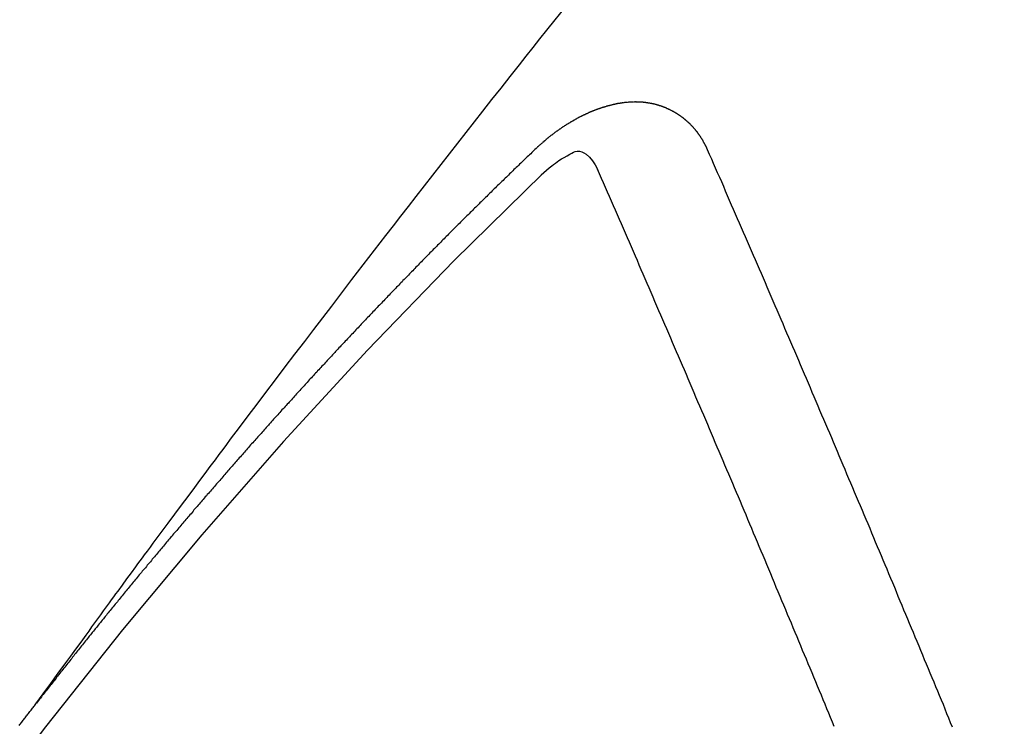
# Model space of a CAD drawing. Extents: x 163 to 26285, y -21830 to -13430.
# Drawn here: x 15947 to 15954, y -14900 to -14895 of the extents above; entities that cross this region are included whole.
import ezdxf

# ---------------------------------------------------------------- set-up
doc = ezdxf.new("R2010")
doc.units = 0
doc.header["$LTSCALE"] = 50
doc.header["$MEASUREMENT"] = 0
doc.linetypes.add('HIDDEN', pattern=[0.375, 0.25, -0.125])
doc.layers.get('0').update_dxf_attribs({"linetype": 'CONTINUOUS'})
for name, color, linetype in [('150-機器', 8, 'CONTINUOUS'), ('160-文字', 254, 'CONTINUOUS'), ('166-寸法B', 11, 'CONTINUOUS')]:
    doc.layers.add(name, color=color, linetype=linetype)
doc.styles.add('KH001', font='txt')
doc.dimstyles.new('KH1xx030', dxfattribs={"dimscale": 30, "dimtxt": 2, "dimasz": 0.6, "dimexe": 0.3, "dimexo": 1.2, "dimgap": 0.5, "dimtad": 3, "dimdec": 1, "dimdsep": 46, "dimlunit": 6, "dimtxsty": 'KH001', "dimblk": 'DOT', "dimcen": 1, "dimdle": 1, "dimclrd": 256, "dimclre": 256, "dimclrt": 256, "dimadec": 0, "dimazin": 0, "dimtfac": 1, "dimtdec": 1, "dimtix": 1, "dimtmove": 2, "dimatfit": 3, "dimldrblk": 'CLOSEDBLANK', "dimfxl": 1, "dimtolj": 1, "dimtzin": 0, "dimlwd": -1, "dimlwe": -1, "dimarcsym": 0})

# ---------------------------------------------------------------- blocks, each defined once
blk = doc.blocks.new('_Dot')
at = {"color": 0, "linetype": 'ByBlock', "lineweight": -2}
blk.add_line((-0.5, 0), (-1, 0), dxfattribs=at)
at = {"color": 0, "linetype": 'ByBlock', "const_width": 0.5}
blk.add_lwpolyline([(-0.25, 0, 1), (0.25, 0, 1)], format="xyb", close=True, dxfattribs=at)
blk = doc.blocks.new('*D69')
at = {"layer": '166-寸法B', "transparency": 16777216}
for p, q in [((15897.0618, -14528.4334), (16089.7855, -14528.4334)), ((16080.7855, -14935.4334), (16080.7855, -14546.4334)), ((15897.0618, -14953.4334), (16089.7855, -14953.4334))]:
    blk.add_line(p, q, dxfattribs=at)
at = {"layer": '166-寸法B', "transparency": 16777216, "xscale": 18, "yscale": 18, "zscale": 18}
for p, rotation in [((16080.7855, -14528.4334), 90), ((16080.7855, -14953.4334), 270)]:
    blk.add_blockref('_Dot', p, dxfattribs=dict(at, rotation=rotation))
at = {"layer": '166-寸法B', "transparency": 16777216, "insert": (16028.9648, -14720.1359), "char_height": 60, "attachment_point": 5, "rotation": 90, "style": 'KH001'}
blk.add_mtext('\\A1;425', dxfattribs=at)
blk = doc.blocks.new('_ClosedBlank')
at = {"color": 0, "linetype": 'ByBlock', "lineweight": -2}
for p, q in [((-1, 0.16667), (0, 0)), ((-1, 0.16667), (-1, -0.16667)), ((0, 0), (-1, -0.16667))]:
    blk.add_line(p, q, dxfattribs=at)

msp = doc.modelspace()

# ---------------------------------------------------------------- linework, layer by layer
at = {"layer": '150-機器', "color": 13, "linetype": 'HIDDEN'}
for points in [[(15947.5963, -14899.566), (15947.642, -14899.5034), (15947.6877, -14899.4407), (15947.7334, -14899.3781), (15947.7791, -14899.3154), (15947.8103, -14899.2727), (15947.8414, -14899.23), (15947.8726, -14899.1872), (15947.9036, -14899.1445), (15947.9215, -14899.1199), (15947.9394, -14899.0952), (15947.9572, -14899.0706), (15947.9751, -14899.046), (15947.9928, -14899.0215), (15948.0104, -14898.9971), (15948.0282, -14898.9726), (15948.0459, -14898.9482), (15948.0593, -14898.9299), (15948.0727, -14898.9116), (15948.0862, -14898.8933), (15948.0996, -14898.875), (15948.1266, -14898.8383), (15948.1536, -14898.8015), (15948.1806, -14898.7646), (15948.2076, -14898.7278), (15948.221, -14898.7095), (15948.2344, -14898.6912), (15948.2478, -14898.6729), (15948.2613, -14898.6546), (15948.2791, -14898.6303), (15948.297, -14898.606), (15948.3149, -14898.5817), (15948.3329, -14898.5575), (15948.3512, -14898.5331), (15948.3694, -14898.5088), (15948.3877, -14898.4845), (15948.406, -14898.4601), (15948.4466, -14898.4054), (15948.487, -14898.3506), (15948.5273, -14898.2958), (15948.5679, -14898.2411), (15948.5996, -14898.1987), (15948.6314, -14898.1565), (15948.6632, -14898.1142), (15948.6949, -14898.0719), (15948.7181, -14898.0406), (15948.7412, -14898.0093), (15948.7643, -14897.978), (15948.7875, -14897.9468), (15948.8411, -14897.8751), (15948.8951, -14897.8036), (15948.9492, -14897.7322), (15949.0034, -14897.6609), (15949.0628, -14897.5825), (15949.1221, -14897.5042), (15949.1815, -14897.4258), (15949.241, -14897.3475), (15949.2959, -14897.2755), (15949.3509, -14897.2035), (15949.4059, -14897.1315), (15949.4609, -14897.0596), (15949.5298, -14896.9696), (15949.5987, -14896.8796), (15949.6678, -14896.7898), (15949.737, -14896.7001), (15949.7832, -14896.6405), (15949.8294, -14896.5809), (15949.8757, -14896.5214), (15949.922, -14896.4619), (15949.9729, -14896.3965), (15950.0239, -14896.3311), (15950.0748, -14896.2658), (15950.1258, -14896.2004), (15950.1769, -14896.1351), (15950.228, -14896.0699), (15950.2792, -14896.0046), (15950.3304, -14895.9395), (15950.3863, -14895.8687), (15950.4422, -14895.798), (15950.4982, -14895.7273), (15950.5541, -14895.6566), (15950.5961, -14895.6035), (15950.6381, -14895.5504), (15950.6801, -14895.4973), (15950.7222, -14895.4443), (15950.7737, -14895.3796), (15950.8253, -14895.315)], [(15951.7054, -14896.1754), (15951.7044, -14896.1734), (15951.7033, -14896.1715), (15951.7023, -14896.1695), (15951.7018, -14896.1667), (15951.6999, -14896.1642), (15951.6988, -14896.1622), (15951.6978, -14896.1603), (15951.6967, -14896.1583), (15951.6962, -14896.1555), (15951.6952, -14896.1536), (15951.6941, -14896.1516), (15951.6922, -14896.1491), (15951.6912, -14896.1471), (15951.6901, -14896.1452), (15951.6896, -14896.1424), (15951.6885, -14896.1404), (15951.6875, -14896.1385), (15951.6856, -14896.1359), (15951.6845, -14896.134), (15951.6835, -14896.132), (15951.6824, -14896.13), (15951.6814, -14896.1281), (15951.6803, -14896.1261), (15951.6784, -14896.1236), (15951.6779, -14896.1208), (15951.6769, -14896.1189), (15951.6758, -14896.1169), (15951.6747, -14896.1149), (15951.6729, -14896.1124), (15951.6718, -14896.1104), (15951.6707, -14896.1085), (15951.6697, -14896.1065), (15951.668, -14896.1054), (15951.667, -14896.1034), (15951.6651, -14896.1009), (15951.664, -14896.0989), (15951.663, -14896.097), (15951.6619, -14896.095), (15951.66, -14896.0925), (15951.659, -14896.0905), (15951.6573, -14896.0894), (15951.6563, -14896.0874), (15951.6552, -14896.0854), (15951.6533, -14896.0829), (15951.6523, -14896.0809), (15951.6506, -14896.0798), (15951.6496, -14896.0778), (15951.6485, -14896.0759), (15951.6466, -14896.0733), (15951.645, -14896.0722), (15951.6439, -14896.0702), (15951.6429, -14896.0683), (15951.641, -14896.0657), (15951.6394, -14896.0646), (15951.6383, -14896.0626), (15951.6372, -14896.0607), (15951.6348, -14896.059), (15951.6337, -14896.057), (15951.6321, -14896.0559), (15951.631, -14896.0539), (15951.6292, -14896.0514), (15951.6275, -14896.0502), (15951.6265, -14896.0483), (15951.6248, -14896.0471), (15951.6229, -14896.0446), (15951.6219, -14896.0426), (15951.6202, -14896.0415), (15951.6192, -14896.0395), (15951.6167, -14896.0378), (15951.6157, -14896.0358), (15951.614, -14896.0347), (15951.613, -14896.0327), (15951.6105, -14896.031), (15951.6095, -14896.029), (15951.6078, -14896.0279), (15951.6062, -14896.0268), (15951.6043, -14896.0242), (15951.6027, -14896.0231), (15951.6016, -14896.0211), (15951.6, -14896.02), (15951.5981, -14896.0174), (15951.5965, -14896.0163), (15951.5948, -14896.0152), (15951.5938, -14896.0132), (15951.5913, -14896.0115), (15951.5897, -14896.0103), (15951.5886, -14896.0084), (15951.587, -14896.0072), (15951.5845, -14896.0055), (15951.5835, -14896.0036), (15951.5819, -14896.0024), (15951.5802, -14896.0013), (15951.5778, -14895.9995), (15951.5767, -14895.9976), (15951.5751, -14895.9964), (15951.5734, -14895.9953), (15951.571, -14895.9936), (15951.5699, -14895.9916), (15951.5683, -14895.9905), (15951.5667, -14895.9893), (15951.5642, -14895.9876), (15951.5626, -14895.9865), (15951.5609, -14895.9853), (15951.5599, -14895.9834), (15951.5574, -14895.9817), (15951.5558, -14895.9805), (15951.5542, -14895.9794), (15951.5525, -14895.9782), (15951.5501, -14895.9765), (15951.5484, -14895.9754), (15951.5468, -14895.9742), (15951.5444, -14895.9725), (15951.5427, -14895.9714), (15951.5411, -14895.9702), (15951.5394, -14895.9691), (15951.537, -14895.9674), (15951.5354, -14895.9662), (15951.5337, -14895.9651), (15951.5321, -14895.9639), (15951.5296, -14895.9622), (15951.528, -14895.9611), (15951.5264, -14895.9599), (15951.5247, -14895.9588), (15951.5223, -14895.9571), (15951.5207, -14895.9559), (15951.519, -14895.9548), (15951.5174, -14895.9536), (15951.5144, -14895.9527), (15951.5127, -14895.9516), (15951.5111, -14895.9504), (15951.5095, -14895.9493), (15951.507, -14895.9476), (15951.5054, -14895.9464), (15951.5032, -14895.9461), (15951.5015, -14895.945), (15951.4991, -14895.9432), (15951.4975, -14895.9421), (15951.4958, -14895.941), (15951.4936, -14895.9406), (15951.4912, -14895.9389), (15951.4895, -14895.9378), (15951.4879, -14895.9366), (15951.4857, -14895.9363), (15951.4832, -14895.9346), (15951.4816, -14895.9334), (15951.4794, -14895.9331), (15951.4778, -14895.932), (15951.4753, -14895.9302), (15951.4731, -14895.9299), (15951.4715, -14895.9288), (15951.4693, -14895.9284), (15951.4668, -14895.9267), (15951.4652, -14895.9256), (15951.463, -14895.9253), (15951.4613, -14895.9241), (15951.4591, -14895.9238), (15951.4567, -14895.9221), (15951.4545, -14895.9217), (15951.4528, -14895.9206), (15951.4512, -14895.9195), (15951.4482, -14895.9186), (15951.4466, -14895.9174), (15951.4444, -14895.9171), (15951.4427, -14895.9159), (15951.4405, -14895.9156), (15951.4375, -14895.9147), (15951.4359, -14895.9136), (15951.4336, -14895.9132), (15951.432, -14895.9121), (15951.429, -14895.9112), (15951.4274, -14895.9101), (15951.4252, -14895.9097), (15951.4229, -14895.9094), (15951.4213, -14895.9083), (15951.4183, -14895.9074), (15951.4161, -14895.907), (15951.4144, -14895.9059), (15951.4122, -14895.9056), (15951.41, -14895.9052), (15951.4076, -14895.9035), (15951.4054, -14895.9032), (15951.4032, -14895.9029), (15951.401, -14895.9025), (15951.3993, -14895.9014), (15951.3971, -14895.9011), (15951.3941, -14895.9002), (15951.3919, -14895.8998), (15951.3903, -14895.8987), (15951.3881, -14895.8984), (15951.3859, -14895.898), (15951.3828, -14895.8971), (15951.3806, -14895.8968), (15951.3784, -14895.8965), (15951.3768, -14895.8953), (15951.3746, -14895.895), (15951.3724, -14895.8947), (15951.3693, -14895.8938), (15951.3671, -14895.8935), (15951.3649, -14895.8931), (15951.3627, -14895.8928), (15951.3605, -14895.8925), (15951.3583, -14895.8922), (15951.3561, -14895.8918), (15951.3531, -14895.8909), (15951.3509, -14895.8906), (15951.3487, -14895.8903), (15951.3465, -14895.8899), (15951.3443, -14895.8896), (15951.3421, -14895.8893), (15951.3399, -14895.889), (15951.3376, -14895.8886), (15951.3346, -14895.8877), (15951.3324, -14895.8874), (15951.3302, -14895.8871), (15951.328, -14895.8868), (15951.3258, -14895.8864), (15951.3236, -14895.8861), (15951.3208, -14895.8866), (15951.3186, -14895.8863), (15951.3164, -14895.8859), (15951.3142, -14895.8856), (15951.3112, -14895.8847), (15951.309, -14895.8844), (15951.3062, -14895.8849), (15951.304, -14895.8845), (15951.3018, -14895.8842), (15951.2996, -14895.8839), (15951.2968, -14895.8844), (15951.2946, -14895.8841), (15951.2924, -14895.8837), (15951.2902, -14895.8834), (15951.2874, -14895.8839), (15951.2852, -14895.8836), (15951.283, -14895.8832), (15951.2802, -14895.8837), (15951.278, -14895.8834), (15951.2758, -14895.8831), (15951.2722, -14895.883), (15951.27, -14895.8827), (15951.2672, -14895.8832), (15951.265, -14895.8828), (15951.2628, -14895.8825), (15951.26, -14895.883), (15951.2578, -14895.8827), (15951.255, -14895.8832), (15951.2528, -14895.8828), (15951.2501, -14895.8833), (15951.2479, -14895.883), (15951.2451, -14895.8835), (15951.2429, -14895.8832), (15951.2401, -14895.8836), (15951.2379, -14895.8833), (15951.2351, -14895.8838), (15951.2329, -14895.8835), (15951.2309, -14895.8845), (15951.2287, -14895.8842), (15951.226, -14895.8847), (15951.2237, -14895.8844), (15951.221, -14895.8849), (15951.2182, -14895.8854), (15951.216, -14895.885), (15951.2132, -14895.8855), (15951.2104, -14895.886), (15951.2082, -14895.8857), (15951.2054, -14895.8862), (15951.2027, -14895.8867), (15951.2005, -14895.8863), (15951.1977, -14895.8868), (15951.1949, -14895.8873), (15951.1927, -14895.887), (15951.1907, -14895.888), (15951.188, -14895.8885), (15951.1852, -14895.889), (15951.183, -14895.8887), (15951.1802, -14895.8892), (15951.1774, -14895.8897), (15951.1746, -14895.8902), (15951.1724, -14895.8898), (15951.1705, -14895.8909), (15951.1677, -14895.8914), (15951.1649, -14895.8919), (15951.1621, -14895.8924), (15951.1594, -14895.8929), (15951.1572, -14895.8925), (15951.1544, -14895.893), (15951.1524, -14895.8941), (15951.1496, -14895.8946), (15951.1469, -14895.8951), (15951.1441, -14895.8956), (15951.1413, -14895.896), (15951.1385, -14895.8965), (15951.1366, -14895.8976), (15951.1338, -14895.8981), (15951.131, -14895.8986), (15951.1282, -14895.8991), (15951.1255, -14895.8996), (15951.1235, -14895.9006), (15951.1207, -14895.9011), (15951.1179, -14895.9016), (15951.1152, -14895.9021), (15951.1132, -14895.9032), (15951.1104, -14895.9036), (15951.1076, -14895.9041), (15951.1049, -14895.9046), (15951.1029, -14895.9057), (15951.1001, -14895.9062), (15951.0973, -14895.9067), (15951.0946, -14895.9072), (15951.0926, -14895.9082), (15951.0898, -14895.9087), (15951.087, -14895.9092), (15951.0851, -14895.9103), (15951.0817, -14895.9116), (15951.079, -14895.9121), (15951.0762, -14895.9125), (15951.0742, -14895.9136), (15951.0714, -14895.9141), (15951.0687, -14895.9146), (15951.0661, -14895.9165), (15951.0634, -14895.917), (15951.0606, -14895.9174), (15951.0586, -14895.9185), (15951.0558, -14895.919), (15951.0525, -14895.9203), (15951.0505, -14895.9214), (15951.0477, -14895.9219), (15951.045, -14895.9223), (15951.0424, -14895.9242), (15951.0397, -14895.9247), (15951.0377, -14895.9258), (15951.0349, -14895.9263), (15951.0316, -14895.9276), (15951.0296, -14895.9286), (15951.0268, -14895.9291), (15951.0243, -14895.931), (15951.0215, -14895.9315), (15951.0187, -14895.932), (15951.0162, -14895.9339), (15951.0134, -14895.9343), (15951.0115, -14895.9354), (15951.0081, -14895.9367), (15951.0062, -14895.9378), (15951.0034, -14895.9383), (15951, -14895.9396), (15950.9981, -14895.9406), (15950.9947, -14895.9419), (15950.9928, -14895.943), (15950.99, -14895.9435), (15950.9874, -14895.9454), (15950.9847, -14895.9459), (15950.9821, -14895.9477), (15950.9794, -14895.9482), (15950.9768, -14895.9501), (15950.974, -14895.9506), (15950.9715, -14895.9525), (15950.9687, -14895.953), (15950.9662, -14895.9549), (15950.9634, -14895.9553), (15950.9609, -14895.9572), (15950.9589, -14895.9583), (15950.9556, -14895.9596), (15950.9536, -14895.9607), (15950.9503, -14895.962), (15950.9483, -14895.963), (15950.945, -14895.9643), (15950.943, -14895.9654), (15950.9396, -14895.9667), (15950.9371, -14895.9686), (15950.9351, -14895.9696), (15950.9318, -14895.9709), (15950.9298, -14895.972), (15950.9265, -14895.9733), (15950.9245, -14895.9744), (15950.922, -14895.9763), (15950.9186, -14895.9776), (15950.9167, -14895.9786), (15950.9141, -14895.9805), (15950.9108, -14895.9818), (15950.9088, -14895.9829), (15950.9063, -14895.9847), (15950.903, -14895.9861), (15950.901, -14895.9871), (15950.8985, -14895.989), (15950.8951, -14895.9903), (15950.8931, -14895.9914), (15950.8906, -14895.9932), (15950.8873, -14895.9946), (15950.8853, -14895.9956), (15950.8828, -14895.9975), (15950.8802, -14895.9994), (15950.8769, -14896.0007), (15950.8749, -14896.0017), (15950.8724, -14896.0036), (15950.869, -14896.0049), (15950.8665, -14896.0068), (15950.8645, -14896.0079), (15950.862, -14896.0097), (15950.8595, -14896.0116), (15950.8561, -14896.0129), (15950.8536, -14896.0148), (15950.8516, -14896.0159), (15950.8491, -14896.0177), (15950.8458, -14896.0191), (15950.8432, -14896.0209), (15950.8407, -14896.0228), (15950.8387, -14896.0239), (15950.8362, -14896.0258), (15950.8337, -14896.0276), (15950.8303, -14896.0289), (15950.8278, -14896.0308), (15950.8252, -14896.0327), (15950.8227, -14896.0346), (15950.8208, -14896.0356), (15950.8182, -14896.0375), (15950.8157, -14896.0394), (15950.8123, -14896.0407), (15950.8098, -14896.0426), (15950.8073, -14896.0445), (15950.8047, -14896.0463), (15950.8022, -14896.0482), (15950.7997, -14896.0501), (15950.7971, -14896.052), (15950.7952, -14896.053), (15950.7926, -14896.0549), (15950.7901, -14896.0568), (15950.7876, -14896.0587), (15950.785, -14896.0606), (15950.7825, -14896.0624), (15950.78, -14896.0643), (15950.7774, -14896.0662), (15950.7749, -14896.0681), (15950.7716, -14896.0694), (15950.769, -14896.0713), (15950.7665, -14896.0731), (15950.7648, -14896.0756), (15950.7622, -14896.0775), (15950.7597, -14896.0793), (15950.7572, -14896.0812), (15950.7546, -14896.0831), (15950.7521, -14896.085), (15950.7496, -14896.0869), (15950.747, -14896.0887), (15950.7445, -14896.0906), (15950.742, -14896.0925), (15950.7394, -14896.0944), (15950.7363, -14896.0971), (15950.7338, -14896.0989), (15950.7313, -14896.1008), (15950.7296, -14896.1033), (15950.727, -14896.1052), (15950.7245, -14896.107), (15950.722, -14896.1089), (15950.7194, -14896.1108), (15950.7169, -14896.1127), (15950.7152, -14896.1151), (15950.7121, -14896.1178), (15950.7095, -14896.1197), (15950.707, -14896.1216), (15950.7045, -14896.1235), (15950.7028, -14896.1259), (15950.7002, -14896.1278), (15950.6977, -14896.1297), (15950.6946, -14896.1324), (15950.6929, -14896.1348), (15950.6903, -14896.1367), (15950.6878, -14896.1386), (15950.6853, -14896.1404), (15950.6836, -14896.1429), (15950.6804, -14896.1456), (15950.6779, -14896.1475), (15950.6754, -14896.1494), (15950.6737, -14896.1518), (15950.6711, -14896.1537), (15950.668, -14896.1564), (15950.6655, -14896.1583), (15950.6638, -14896.1607), (15950.6612, -14896.1626), (15950.6587, -14896.1645), (15950.657, -14896.1669)], [(15950.657, -14896.1669), (15950.6496, -14896.1739), (15950.6429, -14896.1802), (15950.6361, -14896.1864), (15950.6293, -14896.1926), (15950.6233, -14896.1994), (15950.616, -14896.2064), (15950.6092, -14896.2126), (15950.6024, -14896.2188), (15950.5956, -14896.225), (15950.5888, -14896.2312), (15950.5823, -14896.2388), (15950.5755, -14896.245), (15950.5687, -14896.2512), (15950.562, -14896.2574), (15950.5552, -14896.2636), (15950.5486, -14896.2712), (15950.5419, -14896.2775), (15950.5351, -14896.2837), (15950.5283, -14896.2899), (15950.5209, -14896.2969), (15950.515, -14896.3037), (15950.5082, -14896.3099), (15950.5014, -14896.3161), (15950.4946, -14896.3223), (15950.4881, -14896.3299), (15950.4813, -14896.3361), (15950.4745, -14896.3423), (15950.4677, -14896.3485), (15950.4604, -14896.3556), (15950.4544, -14896.3623), (15950.4476, -14896.3685), (15950.4409, -14896.3747), (15950.4341, -14896.381), (15950.4275, -14896.3886), (15950.4207, -14896.3948), (15950.414, -14896.401), (15950.4072, -14896.4072), (15950.4006, -14896.4148), (15950.3939, -14896.421), (15950.3871, -14896.4272), (15950.3811, -14896.434), (15950.3738, -14896.441), (15950.367, -14896.4472), (15950.3602, -14896.4534), (15950.3542, -14896.4602), (15950.3469, -14896.4672), (15950.3401, -14896.4734), (15950.3341, -14896.4802), (15950.3268, -14896.4872), (15950.32, -14896.4935), (15950.3132, -14896.4997), (15950.3072, -14896.5064), (15950.2999, -14896.5135), (15950.2931, -14896.5197), (15950.2871, -14896.5265), (15950.2804, -14896.5327), (15950.273, -14896.5397), (15950.267, -14896.5465), (15950.2603, -14896.5527), (15950.2529, -14896.5597), (15950.2469, -14896.5665), (15950.2402, -14896.5727), (15950.2334, -14896.5789), (15950.2268, -14896.5865), (15950.22, -14896.5927), (15950.2133, -14896.5989), (15950.2067, -14896.6065), (15950.1999, -14896.6127), (15950.1932, -14896.6189), (15950.1872, -14896.6257), (15950.1798, -14896.6327), (15950.1731, -14896.639), (15950.1671, -14896.6457), (15950.1597, -14896.6528), (15950.1538, -14896.6595), (15950.147, -14896.6657), (15950.1396, -14896.6728), (15950.1337, -14896.6796), (15950.1269, -14896.6858), (15950.1201, -14896.692), (15950.1136, -14896.6996), (15950.1068, -14896.7058), (15950.1008, -14896.7126), (15950.0935, -14896.7196), (15950.0867, -14896.7258), (15950.0807, -14896.7326), (15950.0734, -14896.7396), (15950.0674, -14896.7464), (15950.0606, -14896.7526), (15950.0533, -14896.7596), (15950.0473, -14896.7664), (15950.0405, -14896.7726), (15950.034, -14896.7802), (15950.0272, -14896.7864), (15950.0212, -14896.7932), (15950.0139, -14896.8002), (15950.0071, -14896.8064), (15950.0011, -14896.8132), (15949.9938, -14896.8202), (15949.9878, -14896.827), (15949.981, -14896.8332), (15949.9745, -14896.8408), (15949.9677, -14896.847), (15949.9609, -14896.8532), (15949.9544, -14896.8608), (15949.9476, -14896.867), (15949.9416, -14896.8738), (15949.9343, -14896.8808), (15949.9283, -14896.8876), (15949.9215, -14896.8938), (15949.915, -14896.9014), (15949.9082, -14896.9076), (15949.9017, -14896.9152), (15949.8949, -14896.9215), (15949.8889, -14896.9282), (15949.8816, -14896.9353), (15949.8756, -14896.942), (15949.8688, -14896.9482), (15949.8623, -14896.9558), (15949.8555, -14896.9621), (15949.8495, -14896.9688), (15949.8422, -14896.9759), (15949.8362, -14896.9826), (15949.8289, -14896.9897), (15949.8229, -14896.9964), (15949.8161, -14897.0027), (15949.8096, -14897.0103), (15949.8028, -14897.0165), (15949.7968, -14897.0232), (15949.7895, -14897.0303), (15949.7835, -14897.0371), (15949.7762, -14897.0441), (15949.7702, -14897.0509), (15949.7634, -14897.0571), (15949.7569, -14897.0647), (15949.7501, -14897.0709), (15949.7436, -14897.0785), (15949.7368, -14897.0847), (15949.7308, -14897.0915), (15949.7243, -14897.0991), (15949.7175, -14897.1053), (15949.7109, -14897.1129), (15949.7042, -14897.1191), (15949.6982, -14897.1259), (15949.6908, -14897.1329), (15949.6849, -14897.1397), (15949.6775, -14897.1467), (15949.6716, -14897.1535), (15949.6656, -14897.1602), (15949.6582, -14897.1673), (15949.6523, -14897.1741), (15949.6449, -14897.1811), (15949.639, -14897.1879), (15949.633, -14897.1946), (15949.6256, -14897.2017), (15949.6197, -14897.2084), (15949.6123, -14897.2155), (15949.6063, -14897.2223), (15949.6004, -14897.229), (15949.593, -14897.2361), (15949.5871, -14897.2428), (15949.5797, -14897.2499), (15949.5737, -14897.2566), (15949.5672, -14897.2642), (15949.5604, -14897.2705), (15949.5545, -14897.2772), (15949.5471, -14897.2843), (15949.5411, -14897.291), (15949.5346, -14897.2986), (15949.5278, -14897.3048), (15949.5213, -14897.3124), (15949.5153, -14897.3192), (15949.5085, -14897.3254), (15949.502, -14897.333), (15949.496, -14897.3398), (15949.4887, -14897.3468), (15949.4827, -14897.3536), (15949.4762, -14897.3612), (15949.4694, -14897.3674), (15949.4628, -14897.375), (15949.4569, -14897.3818), (15949.4501, -14897.388), (15949.4436, -14897.3956), (15949.4376, -14897.4024), (15949.4302, -14897.4094), (15949.4243, -14897.4162), (15949.4177, -14897.4238), (15949.411, -14897.43), (15949.4044, -14897.4376), (15949.3985, -14897.4444), (15949.3911, -14897.4514), (15949.3851, -14897.4582), (15949.3792, -14897.465), (15949.3718, -14897.472), (15949.3658, -14897.4788), (15949.3593, -14897.4864), (15949.3533, -14897.4932), (15949.346, -14897.5002), (15949.34, -14897.507), (15949.3335, -14897.5146), (15949.3267, -14897.5208), (15949.3202, -14897.5284), (15949.3142, -14897.5351), (15949.3077, -14897.5427), (15949.3009, -14897.549), (15949.2943, -14897.5566), (15949.2884, -14897.5633), (15949.2824, -14897.5701), (15949.2751, -14897.5771), (15949.2691, -14897.5839), (15949.2626, -14897.5915), (15949.2566, -14897.5983), (15949.2492, -14897.6053), (15949.2433, -14897.6121), (15949.2367, -14897.6197), (15949.2308, -14897.6265), (15949.2234, -14897.6335), (15949.2174, -14897.6403), (15949.2109, -14897.6479), (15949.2049, -14897.6547), (15949.1976, -14897.6617), (15949.1916, -14897.6685), (15949.1851, -14897.6761), (15949.1791, -14897.6829), (15949.1726, -14897.6905), (15949.1658, -14897.6967), (15949.1593, -14897.7043), (15949.1533, -14897.711), (15949.1468, -14897.7186), (15949.1408, -14897.7254), (15949.1334, -14897.7324), (15949.1275, -14897.7392), (15949.1209, -14897.7468), (15949.115, -14897.7536), (15949.1084, -14897.7612), (15949.1017, -14897.7674), (15949.0951, -14897.775), (15949.0891, -14897.7818), (15949.0826, -14897.7894), (15949.0766, -14897.7962), (15949.0701, -14897.8038), (15949.0633, -14897.81), (15949.0568, -14897.8176), (15949.0508, -14897.8244), (15949.0443, -14897.832), (15949.0383, -14897.8387), (15949.0318, -14897.8463), (15949.0244, -14897.8534), (15949.0185, -14897.8601), (15949.0119, -14897.8677), (15949.006, -14897.8745), (15948.9994, -14897.8821), (15948.9935, -14897.8889), (15948.9869, -14897.8965), (15948.981, -14897.9033), (15948.9736, -14897.9103), (15948.9676, -14897.9171), (15948.9611, -14897.9247), (15948.9551, -14897.9315), (15948.9486, -14897.9391), (15948.9426, -14897.9458), (15948.9361, -14897.9534), (15948.9301, -14897.9602), (15948.9236, -14897.9678), (15948.9162, -14897.9748), (15948.9103, -14897.9816), (15948.9037, -14897.9892), (15948.8978, -14897.996), (15948.8912, -14898.0036), (15948.8853, -14898.0104), (15948.8787, -14898.018), (15948.8728, -14898.0248), (15948.8662, -14898.0324), (15948.8603, -14898.0391), (15948.8537, -14898.0467), (15948.8472, -14898.0543), (15948.8404, -14898.0605), (15948.8339, -14898.0681), (15948.8279, -14898.0749), (15948.8214, -14898.0825), (15948.8154, -14898.0893), (15948.8089, -14898.0969), (15948.8029, -14898.1037), (15948.7963, -14898.1113), (15948.7898, -14898.1189), (15948.7838, -14898.1256), (15948.7773, -14898.1332), (15948.7713, -14898.14), (15948.7648, -14898.1476), (15948.7588, -14898.1544), (15948.7523, -14898.162), (15948.7463, -14898.1688), (15948.7398, -14898.1764), (15948.7333, -14898.184), (15948.7273, -14898.1908), (15948.7208, -14898.1984), (15948.7148, -14898.2051), (15948.7083, -14898.2127), (15948.7023, -14898.2195), (15948.6958, -14898.2271), (15948.6892, -14898.2347), (15948.6832, -14898.2415), (15948.6767, -14898.2491), (15948.6707, -14898.2559), (15948.6642, -14898.2635), (15948.6582, -14898.2703), (15948.6517, -14898.2778), (15948.6452, -14898.2854), (15948.6392, -14898.2922), (15948.6327, -14898.2998), (15948.6267, -14898.3066), (15948.6202, -14898.3142), (15948.6142, -14898.321), (15948.6077, -14898.3286), (15948.6011, -14898.3362), (15948.5952, -14898.343), (15948.5886, -14898.3506), (15948.5827, -14898.3573), (15948.5761, -14898.3649), (15948.5696, -14898.3725), (15948.5636, -14898.3793), (15948.5579, -14898.3875), (15948.5519, -14898.3943), (15948.5454, -14898.4019), (15948.5389, -14898.4095), (15948.5329, -14898.4162), (15948.5263, -14898.4238), (15948.5204, -14898.4306), (15948.5138, -14898.4382), (15948.5073, -14898.4458), (15948.5013, -14898.4526), (15948.4948, -14898.4602), (15948.4888, -14898.467), (15948.4831, -14898.4751), (15948.4766, -14898.4827), (15948.4706, -14898.4895), (15948.4641, -14898.4971), (15948.4581, -14898.5039), (15948.4516, -14898.5115), (15948.445, -14898.5191), (15948.4391, -14898.5259), (15948.4325, -14898.5335), (15948.4274, -14898.5408), (15948.4208, -14898.5484), (15948.4143, -14898.556), (15948.4083, -14898.5628), (15948.4018, -14898.5704), (15948.3958, -14898.5772), (15948.3893, -14898.5848), (15948.3836, -14898.593), (15948.3776, -14898.5997), (15948.3711, -14898.6073), (15948.3645, -14898.6149), (15948.3586, -14898.6217), (15948.352, -14898.6293), (15948.3461, -14898.6361), (15948.3404, -14898.6443), (15948.3338, -14898.6519), (15948.3279, -14898.6586), (15948.3213, -14898.6662), (15948.3153, -14898.673), (15948.3088, -14898.6806), (15948.3031, -14898.6888), (15948.2971, -14898.6956), (15948.2906, -14898.7032), (15948.284, -14898.7108), (15948.2781, -14898.7175), (15948.2724, -14898.7257), (15948.2664, -14898.7325), (15948.2599, -14898.7401), (15948.2533, -14898.7477), (15948.2474, -14898.7545), (15948.2416, -14898.7626), (15948.2351, -14898.7702), (15948.2291, -14898.777), (15948.2226, -14898.7846), (15948.2169, -14898.7928), (15948.2109, -14898.7996), (15948.2044, -14898.8072), (15948.1984, -14898.8139), (15948.1919, -14898.8215), (15948.1861, -14898.8297), (15948.1802, -14898.8365), (15948.1736, -14898.8441), (15948.1671, -14898.8517), (15948.162, -14898.859), (15948.1554, -14898.8666), (15948.1489, -14898.8742), (15948.1429, -14898.881), (15948.1372, -14898.8892), (15948.1312, -14898.896), (15948.1247, -14898.9036), (15948.1182, -14898.9112), (15948.113, -14898.9185), (15948.1065, -14898.9261), (15948.0999, -14898.9337), (15948.0948, -14898.9411), (15948.0882, -14898.9487), (15948.0817, -14898.9563), (15948.0757, -14898.963), (15948.07, -14898.9712), (15948.0635, -14898.9788), (15948.0575, -14898.9856), (15948.0518, -14898.9938), (15948.0453, -14899.0014), (15948.0393, -14899.0081), (15948.0328, -14899.0157), (15948.0276, -14899.0231), (15948.0211, -14899.0307), (15948.0145, -14899.0383), (15948.0094, -14899.0456), (15948.0028, -14899.0532), (15947.9963, -14899.0608), (15947.9912, -14899.0682), (15947.9846, -14899.0758), (15947.9781, -14899.0834), (15947.9729, -14899.0907), (15947.9664, -14899.0983), (15947.9599, -14899.1059), (15947.9547, -14899.1133), (15947.9482, -14899.1209), (15947.9416, -14899.1285), (15947.9365, -14899.1358), (15947.93, -14899.1434), (15947.9234, -14899.151), (15947.9183, -14899.1584), (15947.9117, -14899.166), (15947.906, -14899.1741), (15947.9, -14899.1809), (15947.8935, -14899.1885), (15947.8878, -14899.1967), (15947.8818, -14899.2035), (15947.8753, -14899.2111), (15947.8696, -14899.2192), (15947.8636, -14899.226), (15947.8579, -14899.2342), (15947.8513, -14899.2418), (15947.8454, -14899.2486), (15947.8397, -14899.2567), (15947.8331, -14899.2643), (15947.828, -14899.2717), (15947.8214, -14899.2793), (15947.8157, -14899.2875), (15947.8097, -14899.2942), (15947.8032, -14899.3018), (15947.7975, -14899.31), (15947.7915, -14899.3168), (15947.7858, -14899.325), (15947.7793, -14899.3326), (15947.7735, -14899.3407), (15947.7676, -14899.3475), (15947.761, -14899.3551), (15947.7553, -14899.3633), (15947.7494, -14899.3701), (15947.7436, -14899.3782), (15947.7371, -14899.3858), (15947.7319, -14899.3932), (15947.7254, -14899.4008), (15947.7197, -14899.4089), (15947.7137, -14899.4157), (15947.708, -14899.4239), (15947.7015, -14899.4315), (15947.6963, -14899.4388), (15947.6898, -14899.4464), (15947.6832, -14899.454), (15947.6781, -14899.4614), (15947.6716, -14899.469), (15947.6658, -14899.4772), (15947.6593, -14899.4848), (15947.6541, -14899.4921), (15947.6476, -14899.4997), (15947.6419, -14899.5079), (15947.6359, -14899.5147), (15947.6302, -14899.5228), (15947.6237, -14899.5304), (15947.6185, -14899.5378), (15947.612, -14899.5454), (15947.6063, -14899.5535), (15947.6003, -14899.5603)], [(15950.688, -14896.3284), (15950.7041, -14896.3143), (15950.7202, -14896.3004), (15950.7365, -14896.2866), (15950.7531, -14896.2731), (15950.7636, -14896.2649), (15950.7743, -14896.2567), (15950.7851, -14896.2488), (15950.7961, -14896.2412), (15950.8124, -14896.2311), (15950.829, -14896.2218), (15950.8459, -14896.2127), (15950.8631, -14896.2029), (15950.874, -14896.1963), (15950.885, -14896.1903), (15950.8961, -14896.1855), (15950.9076, -14896.1829), (15950.9215, -14896.1833), (15950.9354, -14896.187), (15950.949, -14896.1933), (15950.9617, -14896.2013), (15950.9839, -14896.2208), (15951.0021, -14896.2435), (15951.0176, -14896.2683), (15951.0318, -14896.2942)], [(15953.2035, -14899.7081), (15953.1922, -14899.6807), (15953.1809, -14899.6534), (15953.1696, -14899.626), (15953.1584, -14899.5986), (15953.1477, -14899.5704), (15953.1364, -14899.543), (15953.1243, -14899.5151), (15953.113, -14899.4877), (15953.1018, -14899.4604), (15953.0905, -14899.433), (15953.0792, -14899.4056), (15953.0671, -14899.3777), (15953.0559, -14899.3503), (15953.0446, -14899.3229), (15953.0333, -14899.2955), (15953.022, -14899.2682), (15953.0105, -14899.2394), (15952.9993, -14899.212), (15952.988, -14899.1847), (15952.9759, -14899.1567), (15952.9646, -14899.1293), (15952.9534, -14899.102), (15952.9413, -14899.074), (15952.93, -14899.0466), (15952.9187, -14899.0193), (15952.9066, -14898.9913), (15952.8954, -14898.964), (15952.8841, -14898.9366), (15952.872, -14898.9086), (15952.8613, -14898.8804), (15952.85, -14898.8531), (15952.8379, -14898.8251), (15952.8267, -14898.7978), (15952.8146, -14898.7698), (15952.8033, -14898.7424), (15952.792, -14898.7151), (15952.7799, -14898.6871), (15952.7687, -14898.6597), (15952.7566, -14898.6318), (15952.7453, -14898.6044), (15952.7332, -14898.5765), (15952.722, -14898.5491), (15952.7104, -14898.5203), (15952.6992, -14898.493), (15952.6871, -14898.465), (15952.6758, -14898.4377), (15952.6637, -14898.4097), (15952.6524, -14898.3823), (15952.6404, -14898.3544), (15952.6291, -14898.327), (15952.617, -14898.2991), (15952.6049, -14898.2711), (15952.5936, -14898.2438), (15952.5815, -14898.2158), (15952.5703, -14898.1884), (15952.5582, -14898.1605), (15952.5461, -14898.1325), (15952.5354, -14898.1044), (15952.5233, -14898.0764), (15952.5112, -14898.0485), (15952.4999, -14898.0211), (15952.4879, -14897.9931), (15952.4758, -14897.9652), (15952.4645, -14897.9378), (15952.4524, -14897.9099), (15952.4403, -14897.8819), (15952.4291, -14897.8546), (15952.417, -14897.8266), (15952.4049, -14897.7987), (15952.3928, -14897.7707), (15952.3815, -14897.7434), (15952.3694, -14897.7154), (15952.3573, -14897.6875), (15952.3452, -14897.6595), (15952.3345, -14897.6313), (15952.3225, -14897.6034), (15952.3104, -14897.5754), (15952.2983, -14897.5475), (15952.2862, -14897.5195), (15952.2741, -14897.4916), (15952.2628, -14897.4642), (15952.2507, -14897.4363), (15952.2387, -14897.4083), (15952.2266, -14897.3804), (15952.2145, -14897.3525), (15952.2024, -14897.3245), (15952.1903, -14897.2966), (15952.1782, -14897.2686), (15952.1669, -14897.2412), (15952.1549, -14897.2133), (15952.1428, -14897.1854), (15952.1307, -14897.1574), (15952.1186, -14897.1295), (15952.1071, -14897.1007), (15952.095, -14897.0728), (15952.0829, -14897.0448), (15952.0708, -14897.0169), (15952.0587, -14896.9889), (15952.0466, -14896.961), (15952.0345, -14896.933), (15952.0224, -14896.9051), (15952.0104, -14896.8771), (15951.9983, -14896.8492), (15951.9862, -14896.8212), (15951.9741, -14896.7933), (15951.962, -14896.7654), (15951.9499, -14896.7374), (15951.937, -14896.7089), (15951.9249, -14896.6809), (15951.9128, -14896.653), (15951.9007, -14896.6251), (15951.8887, -14896.5971), (15951.8766, -14896.5692), (15951.8645, -14896.5412), (15951.8524, -14896.5133), (15951.8395, -14896.4848), (15951.8274, -14896.4568), (15951.8159, -14896.428), (15951.8038, -14896.4001), (15951.7917, -14896.3722), (15951.7796, -14896.3442), (15951.7667, -14896.3157), (15951.7546, -14896.2878), (15951.7425, -14896.2598), (15951.7304, -14896.2319), (15951.7175, -14896.2033), (15951.7054, -14896.1754)], [(15952.4803, -14899.7046), (15952.469, -14899.6772), (15952.4577, -14899.6498), (15952.4465, -14899.6224), (15952.4352, -14899.5951), (15952.4239, -14899.5677), (15952.4126, -14899.5403), (15952.4014, -14899.513), (15952.3893, -14899.485), (15952.378, -14899.4576), (15952.3667, -14899.4303), (15952.3555, -14899.4029), (15952.3442, -14899.3755), (15952.3329, -14899.3481), (15952.3208, -14899.3202), (15952.3096, -14899.2928), (15952.2983, -14899.2655), (15952.287, -14899.2381), (15952.2757, -14899.2107), (15952.2637, -14899.1828), (15952.2524, -14899.1554), (15952.2411, -14899.128), (15952.2298, -14899.1006), (15952.2178, -14899.0727), (15952.2065, -14899.0453), (15952.1952, -14899.0179), (15952.1831, -14898.99), (15952.1718, -14898.9626), (15952.1606, -14898.9353), (15952.1493, -14898.9079), (15952.1372, -14898.8799), (15952.1259, -14898.8526), (15952.1147, -14898.8252), (15952.1026, -14898.7972), (15952.0913, -14898.7699), (15952.0792, -14898.7419), (15952.0685, -14898.7137), (15952.0573, -14898.6864), (15952.0452, -14898.6584), (15952.0339, -14898.631), (15952.0218, -14898.6031), (15952.0105, -14898.5757), (15951.9993, -14898.5484), (15951.9872, -14898.5204), (15951.9759, -14898.493), (15951.9638, -14898.4651), (15951.9525, -14898.4377), (15951.9405, -14898.4098), (15951.9292, -14898.3824), (15951.9171, -14898.3545), (15951.9058, -14898.3271), (15951.8937, -14898.2991), (15951.8825, -14898.2718), (15951.8704, -14898.2438), (15951.8591, -14898.2164), (15951.847, -14898.1885), (15951.8349, -14898.1606), (15951.8236, -14898.1332), (15951.8116, -14898.1052), (15951.8003, -14898.0779), (15951.7882, -14898.0499), (15951.7761, -14898.022), (15951.7648, -14897.9946), (15951.7528, -14897.9667), (15951.7415, -14897.9393), (15951.7294, -14897.9113), (15951.7173, -14897.8834), (15951.706, -14897.856), (15951.6939, -14897.8281), (15951.6819, -14897.8001), (15951.6706, -14897.7728), (15951.6585, -14897.7448), (15951.6464, -14897.7169), (15951.6343, -14897.6889), (15951.623, -14897.6615), (15951.611, -14897.6336), (15951.5989, -14897.6057), (15951.5868, -14897.5777), (15951.5755, -14897.5503), (15951.5634, -14897.5224), (15951.5513, -14897.4944), (15951.5392, -14897.4665), (15951.5272, -14897.4386), (15951.5159, -14897.4112), (15951.5038, -14897.3832), (15951.4917, -14897.3553), (15951.4796, -14897.3273), (15951.4675, -14897.2994), (15951.4554, -14897.2715), (15951.4442, -14897.2441), (15951.4321, -14897.2161), (15951.42, -14897.1882), (15951.4079, -14897.1602), (15951.3958, -14897.1323), (15951.3837, -14897.1044), (15951.3716, -14897.0764), (15951.3595, -14897.0485), (15951.3475, -14897.0205), (15951.3354, -14896.9926), (15951.3233, -14896.9646), (15951.312, -14896.9373), (15951.2999, -14896.9093), (15951.2878, -14896.8814), (15951.2757, -14896.8534), (15951.2637, -14896.8255), (15951.2516, -14896.7975), (15951.2395, -14896.7696), (15951.2274, -14896.7416), (15951.2153, -14896.7137), (15951.2024, -14896.6852), (15951.1903, -14896.6572), (15951.1782, -14896.6293), (15951.1661, -14896.6013), (15951.154, -14896.5734), (15951.1419, -14896.5454), (15951.1299, -14896.5175), (15951.1178, -14896.4896), (15951.1057, -14896.4616), (15951.093, -14896.4345), (15951.0809, -14896.4065), (15951.068, -14896.378), (15951.0559, -14896.3501), (15951.0439, -14896.3221), (15951.0318, -14896.2942)], [(15947.4944, -14899.6977), (15947.4978, -14899.6928), (15947.5018, -14899.6871), (15947.5066, -14899.6819), (15947.5101, -14899.677), (15947.5141, -14899.6713), (15947.5189, -14899.6662), (15947.5223, -14899.6613), (15947.5263, -14899.6555), (15947.5311, -14899.6504), (15947.5346, -14899.6455), (15947.5386, -14899.6398), (15947.5434, -14899.6346), (15947.5474, -14899.6289), (15947.5508, -14899.624), (15947.5557, -14899.6189), (15947.5597, -14899.6131), (15947.5631, -14899.6082), (15947.5679, -14899.6031), (15947.5719, -14899.5974), (15947.5754, -14899.5925), (15947.5802, -14899.5873), (15947.5842, -14899.5816), (15947.5876, -14899.5767), (15947.5924, -14899.5716), (15947.5964, -14899.5658), (15947.6004, -14899.5601)]]:
    msp.add_lwpolyline(points, dxfattribs=at)
msp.add_arc((15972.3882, -14918.8728), 31.2914, 133.88955, 156.11043, dxfattribs=at)

# ---------------------------------------------------------------- dimensions: what is measured, and where the dimension line sits
at = {"layer": '166-寸法B'}
dim = msp.add_linear_dim(base=(16080.7855, -14528.4334), p1=(15861.0618, -14953.4334), p2=(15861.0618, -14528.4334), angle=90, dimstyle='KH1xx030', dxfattribs=at)
dim.commit()
dim.dimension.update_dxf_attribs({"geometry": '*D69', "text_midpoint": (16028.9648, -14720.1359), "dimtype": 128})

# ---------------------------------------------------------------- leaders
at = {"layer": '160-文字', "annotation_type": 0, "has_hookline": 1, "hookline_direction": 1}
for points, text_width in [([(16288.6611, -14728.5077), (15699.0139, -16641.0746), (15681.0139, -16641.0746)], 1240.203), ([(16558.6611, -14735.2689), (15984.5529, -16913.8176), (15966.5529, -16913.8176)], 1630.0508)]:
    msp.add_leader(points, dimstyle='KH1xx030', override={"dimgap": 0.5, "dimtad": 1}, dxfattribs=dict(at, text_width=text_width))

doc.saveas('drawing.dxf')
